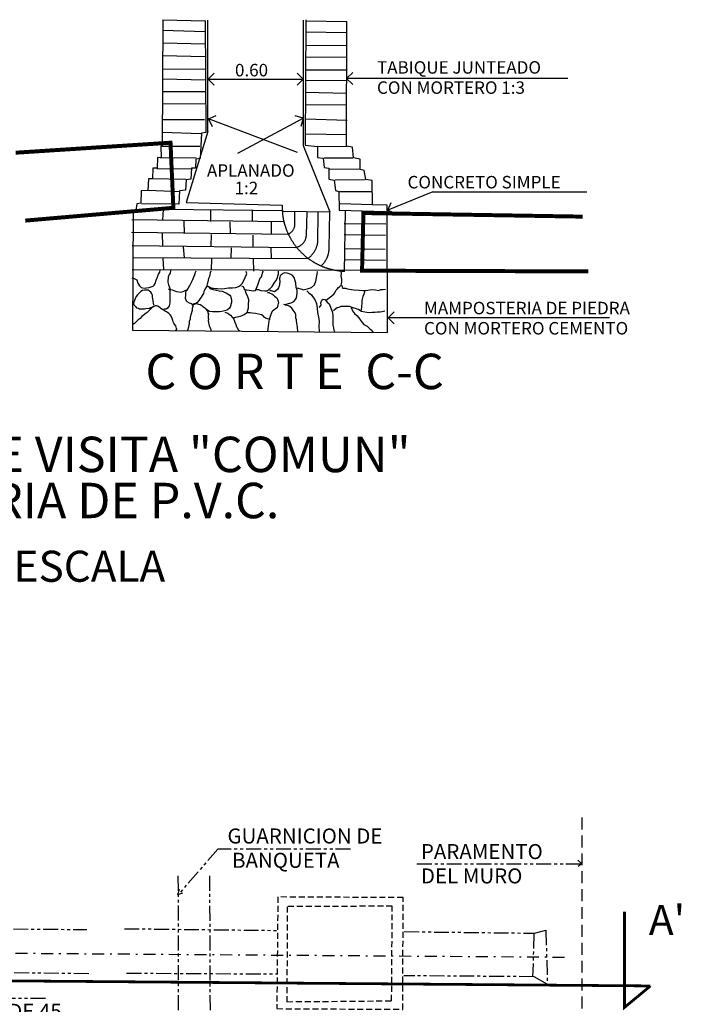
# Model space of a CAD drawing. Units: millimetres. Extents: x 1919 to 5863, y 379 to 2468.
# Drawn here: x 3509 to 3548, y 492 to 550 of the extents above; entities that cross this region are included whole.
import ezdxf

# ---------------------------------------------------------------- set-up
doc = ezdxf.new("R2010")
doc.units = ezdxf.units.MM
for name, pattern in [('DASHDOT', [1, 0.5, -0.25, 0, -0.25]), ('DASHED', [0.75, 0.5, -0.25]), ('HIDDEN', [0.375, 0.25, -0.125]), ('PHANTOM2', [1.25, 0.625, -0.125, 0.125, -0.125, 0.125, -0.125])]:
    doc.linetypes.add(name, pattern=pattern)
doc.layers.add('DRENAJE', color=50, linetype='PHANTOM2')
doc.layers.add('PARAMENTOS', color=7, linetype='Continuous')
doc.styles.add('ROMANT', font='SUF_____.PFB', dxfattribs={"width": 0.75, "height": 0.25})
doc.styles.add('ROMANTIC', font='romantic.ttf', dxfattribs={"height": 0.2})

# ---------------------------------------------------------------- blocks, each defined once
blk = doc.blocks.new('JKDFD')
for p, q in [((227627.961, 2740689.233), (227629.969, 2740689.184)), ((227630.104, 2740683.946), (227630.104, 2740689.211)), ((227634.619, 2740689.211), (227634.619, 2740683.275)), ((227634.75, 2740689.19), (227636.689, 2740689.157)), ((227629.972, 2740688.657), (227627.945, 2740688.721)), ((227636.659, 2740688.611), (227634.74, 2740688.651)), ((227627.981, 2740688.139), (227629.975, 2740688.09)), ((227634.755, 2740688.036), (227636.695, 2740688.023)), ((227629.979, 2740687.483), (227627.952, 2740687.519)), ((227636.67, 2740687.45), (227634.724, 2740687.47)), ((227627.949, 2740686.911), (227629.982, 2740686.896)), ((227630.113, 2740686.425), (227630.398, 2740686.71)), ((227634.626, 2740686.425), (227634.341, 2740686.71)), ((227634.736, 2740686.855), (227636.692, 2740686.855)), ((227636.681, 2740686.454), (227636.967, 2740686.739)), ((227629.985, 2740686.376), (227627.947, 2740686.419)), ((227630.113, 2740686.425), (227634.626, 2740686.425)), ((227630.113, 2740686.425), (227630.398, 2740686.14)), ((227634.626, 2740686.425), (227634.341, 2740686.14)), ((227636.69, 2740686.335), (227634.734, 2740686.356)), ((227647.172, 2740686.454), (227636.681, 2740686.454)), ((227636.681, 2740686.454), (227636.967, 2740686.168)), ((227627.944, 2740685.839), (227629.979, 2740685.829)), ((227634.726, 2740685.796), (227636.678, 2740685.755)), ((227629.994, 2740685.227), (227627.946, 2740685.257)), ((227636.667, 2740685.195), (227634.748, 2740685.201)), ((227627.943, 2740684.513), (227629.937, 2740684.505)), ((227630.135, 2740684.537), (227630.503, 2740684.703)), ((227634.356, 2740682.94), (227630.135, 2740684.537)), ((227630.135, 2740684.537), (227630.301, 2740684.169)), ((227631.528, 2740682.908), (227634.621, 2740684.568)), ((227634.621, 2740684.568), (227634.234, 2740684.684)), ((227634.621, 2740684.568), (227634.504, 2740684.182)), ((227634.727, 2740684.539), (227636.7, 2740684.484)), ((227629.766, 2740683.834), (227627.951, 2740683.898)), ((227636.671, 2740683.781), (227634.739, 2740683.814)), ((227627.951, 2740683.242), (227629.72, 2740683.241)), ((227634.619, 2740683.275), (227635.88, 2740680.137)), ((227635.315, 2740683.243), (227636.701, 2740683.227)), ((227629.545, 2740682.686), (227627.865, 2740682.678)), ((227635.619, 2740682.687), (227636.978, 2740682.685)), ((227627.678, 2740682.185), (227629.297, 2740682.175)), ((227635.875, 2740682.16), (227637.324, 2740682.176)), ((227629.063, 2740681.67), (227627.431, 2740681.701)), ((227636.132, 2740681.646), (227637.554, 2740681.67)), ((227627.27, 2740681.159), (227628.737, 2740681.093)), ((227636.361, 2740681.099), (227637.905, 2740681.099)), ((227640.773, 2740681.081), (227638.638, 2740680.206)), ((227640.773, 2740681.081), (227648.074, 2740681.081)), ((227627.98, 2740680.249), (227627.95, 2740679.731)), ((227628.007, 2740680.262), (227633.675, 2740680.193)), ((227630.243, 2740679.672), (227630.247, 2740680.225)), ((227632.211, 2740679.672), (227632.221, 2740680.211)), ((227636.377, 2740680.525), (227637.899, 2740680.477)), ((227636.613, 2740680.19), (227636.57, 2740677.294)), ((227638.638, 2740680.206), (227638.794, 2740680.578)), ((227638.638, 2740680.206), (227639.01, 2740680.051)), ((227633.665, 2740679.66), (227626.495, 2740679.756)), ((227628.966, 2740679.692), (227628.975, 2740679.111)), ((227631.144, 2740679.658), (227631.154, 2740679.104)), ((227633.104, 2740679.637), (227633.107, 2740679.063)), ((227636.566, 2740679.583), (227638.533, 2740679.569)), ((227627.944, 2740679.102), (227627.946, 2740678.522)), ((227630.265, 2740679.05), (227630.24, 2740678.484)), ((227632.231, 2740679.022), (227632.234, 2740678.469)), ((227638.516, 2740679.003), (227636.563, 2740679.037)), ((227628.935, 2740678.47), (227628.98, 2740677.949)), ((227631.202, 2740678.433), (227631.199, 2740677.928)), ((227633.087, 2740678.415), (227633.099, 2740677.936)), ((227636.577, 2740678.401), (227638.509, 2740678.367)), ((227627.969, 2740677.94), (227627.993, 2740677.4)), ((227630.27, 2740677.916), (227630.266, 2740677.362)), ((227632.244, 2740677.922), (227632.26, 2740677.314)), ((227638.526, 2740677.827), (227636.608, 2740677.86)), ((227638.573, 2740677.348), (227626.516, 2740677.385)), ((227638.647, 2740675.114), (227638.932, 2740675.399)), ((227649.138, 2740675.114), (227638.647, 2740675.114)), ((227638.647, 2740675.114), (227638.932, 2740674.829))]:
    blk.add_line(p, q)
for points in [[(227626.555, 2740680.136), (227626.522, 2740674.529), (227638.624, 2740674.415), (227638.595, 2740680.455), (227637.913, 2740680.47), (227637.887, 2740681.611), (227637.588, 2740681.669), (227637.513, 2740682.088), (227637.323, 2740682.135), (227637.318, 2740682.627), (227637.012, 2740682.691), (227636.953, 2740683.192), (227636.681, 2740683.248), (227636.689, 2740689.157)], [(227627.961, 2740689.233), (227627.93, 2740683.243), (227627.868, 2740683.238), (227627.892, 2740682.69), (227627.722, 2740682.703), (227627.699, 2740682.198), (227627.501, 2740682.197), (227627.472, 2740681.693), (227627.294, 2740681.691), (227627.263, 2740681.146), (227626.948, 2740681.122), (227626.93, 2740680.541), (227626.731, 2740680.514), (227626.68, 2740680.201)], [(227629.968, 2740689.197), (227630, 2740683.888), (227629.794, 2740683.867), (227629.736, 2740682.667), (227629.537, 2740682.632), (227629.517, 2740682.209), (227629.325, 2740682.195), (227629.288, 2740681.683), (227629.076, 2740681.656), (227629.039, 2740681.151), (227628.759, 2740681.126), (227628.725, 2740680.492), (227626.949, 2740680.513)], [(227634.745, 2740689.238), (227634.722, 2740683.296), (227635.294, 2740683.223), (227635.305, 2740682.704), (227635.57, 2740682.668), (227635.618, 2740682.229), (227635.842, 2740682.195), (227635.84, 2740681.676), (227636.084, 2740681.634), (227636.151, 2740681.14), (227636.313, 2740681.094), (227636.319, 2740680.206), (227638.531, 2740680.15)], [(227630.104, 2740683.946), (227629.076, 2740680.57), (227633.622, 2740680.447), (227633.621, 2740680.422), (227633.621, 2740680.396), (227633.621, 2740680.371), (227633.621, 2740680.345), (227633.622, 2740680.319), (227633.622, 2740680.294), (227633.623, 2740680.268), (227633.624, 2740680.243), (227633.626, 2740680.217), (227633.627, 2740680.191), (227633.629, 2740680.166), (227633.631, 2740680.14), (227633.633, 2740680.115), (227633.635, 2740680.089), (227633.638, 2740680.064), (227633.641, 2740680.038), (227633.644, 2740680.013), (227633.647, 2740679.988), (227633.65, 2740679.962), (227633.654, 2740679.937), (227633.658, 2740679.911), (227633.662, 2740679.886), (227633.666, 2740679.861), (227633.671, 2740679.836), (227633.675, 2740679.811), (227633.68, 2740679.785), (227633.685, 2740679.76), (227633.691, 2740679.735), (227633.696, 2740679.71), (227633.702, 2740679.685), (227633.708, 2740679.66), (227633.714, 2740679.636), (227633.721, 2740679.611), (227633.727, 2740679.586), (227633.734, 2740679.561), (227633.741, 2740679.537), (227633.748, 2740679.512), (227633.755, 2740679.487), (227633.763, 2740679.463), (227633.771, 2740679.439), (227633.779, 2740679.414), (227633.787, 2740679.39), (227633.796, 2740679.366), (227633.804, 2740679.342), (227633.813, 2740679.318), (227633.822, 2740679.294), (227633.831, 2740679.27), (227633.841, 2740679.246), (227633.85, 2740679.222), (227633.86, 2740679.199), (227633.87, 2740679.175), (227633.88, 2740679.152), (227633.891, 2740679.128), (227633.901, 2740679.105), (227633.912, 2740679.082), (227633.923, 2740679.058), (227633.934, 2740679.035), (227633.946, 2740679.012), (227633.957, 2740678.99), (227633.969, 2740678.967), (227633.981, 2740678.944), (227633.993, 2740678.922), (227634.005, 2740678.899), (227634.018, 2740678.877), (227634.031, 2740678.855), (227634.043, 2740678.832), (227634.056, 2740678.81), (227634.07, 2740678.789), (227634.083, 2740678.767), (227634.097, 2740678.745), (227634.111, 2740678.723), (227634.125, 2740678.702), (227634.139, 2740678.681), (227634.153, 2740678.659), (227634.168, 2740678.638), (227634.182, 2740678.617), (227634.197, 2740678.596), (227634.212, 2740678.576), (227634.227, 2740678.555), (227634.243, 2740678.535), (227634.258, 2740678.514), (227634.274, 2740678.494), (227634.29, 2740678.474), (227634.306, 2740678.454), (227634.322, 2740678.434), (227634.338, 2740678.414), (227634.355, 2740678.395), (227634.372, 2740678.376), (227634.389, 2740678.356), (227634.406, 2740678.337), (227634.423, 2740678.318), (227634.44, 2740678.299), (227634.458, 2740678.281), (227634.475, 2740678.262), (227634.493, 2740678.244), (227634.511, 2740678.225), (227634.529, 2740678.207), (227634.547, 2740678.189), (227634.566, 2740678.172), (227634.584, 2740678.154), (227634.603, 2740678.136), (227634.622, 2740678.119), (227634.641, 2740678.102), (227634.66, 2740678.085), (227634.679, 2740678.068), (227634.699, 2740678.051), (227634.718, 2740678.035), (227634.738, 2740678.018), (227634.758, 2740678.002), (227634.778, 2740677.986), (227634.798, 2740677.97), (227634.818, 2740677.955), (227634.839, 2740677.939), (227634.859, 2740677.924), (227634.88, 2740677.909), (227634.901, 2740677.894), (227634.922, 2740677.879), (227634.942, 2740677.864), (227634.964, 2740677.85), (227634.985, 2740677.835), (227635.006, 2740677.821), (227635.028, 2740677.807), (227635.049, 2740677.793), (227635.071, 2740677.78), (227635.093, 2740677.766), (227635.115, 2740677.753), (227635.137, 2740677.74), (227635.159, 2740677.727), (227635.181, 2740677.715), (227635.204, 2740677.702), (227635.226, 2740677.69), (227635.249, 2740677.678), (227635.271, 2740677.666), (227635.294, 2740677.654), (227635.317, 2740677.643), (227635.34, 2740677.631), (227635.363, 2740677.62), (227635.386, 2740677.609), (227635.409, 2740677.598), (227635.433, 2740677.588), (227635.456, 2740677.577), (227635.48, 2740677.567), (227635.503, 2740677.557), (227635.527, 2740677.547), (227635.551, 2740677.538), (227635.574, 2740677.528), (227635.598, 2740677.519), (227635.622, 2740677.51), (227635.646, 2740677.501), (227635.67, 2740677.493), (227635.695, 2740677.484), (227635.719, 2740677.476), (227635.743, 2740677.468), (227635.768, 2740677.461), (227635.792, 2740677.453), (227635.817, 2740677.446), (227635.841, 2740677.438), (227635.866, 2740677.431), (227635.891, 2740677.425), (227635.915, 2740677.418), (227635.94, 2740677.412), (227635.965, 2740677.406), (227635.99, 2740677.4), (227636.015, 2740677.394), (227636.04, 2740677.389), (227636.065, 2740677.383), (227636.09, 2740677.378), (227636.115, 2740677.373), (227636.14, 2740677.369), (227636.166, 2740677.364), (227636.191, 2740677.36), (227636.216, 2740677.356), (227636.242, 2740677.352), (227636.267, 2740677.348), (227636.292, 2740677.345), (227636.318, 2740677.342), (227636.343, 2740677.339), (227636.369, 2740677.336), (227636.394, 2740677.334), (227636.42, 2740677.331), (227636.445, 2740677.329), (227636.471, 2740677.327), (227636.496, 2740677.325), (227636.522, 2740677.324), (227636.547, 2740677.323), (227636.591, 2740677.321)], [(227633.674, 2740680.159), (227635.88, 2740680.137)], [(227626.477, 2740679.162), (227633.9, 2740679.079), (227633.924, 2740679.089), (227633.947, 2740679.1), (227633.97, 2740679.111), (227633.992, 2740679.124), (227634.013, 2740679.139), (227634.034, 2740679.154), (227634.053, 2740679.17), (227634.073, 2740679.187), (227634.091, 2740679.205), (227634.108, 2740679.224), (227634.124, 2740679.244), (227634.139, 2740679.264), (227634.154, 2740679.286), (227634.167, 2740679.308), (227634.179, 2740679.33), (227634.19, 2740679.353), (227634.199, 2740679.377), (227634.208, 2740679.401), (227634.215, 2740679.426), (227634.221, 2740679.451), (227634.227, 2740679.479), (227634.233, 2740680.114)], [(227626.512, 2740678.532), (227634.276, 2740678.446), (227634.301, 2740678.451), (227634.326, 2740678.458), (227634.351, 2740678.465), (227634.375, 2740678.474), (227634.398, 2740678.483), (227634.422, 2740678.494), (227634.445, 2740678.505), (227634.467, 2740678.517), (227634.489, 2740678.531), (227634.51, 2740678.545), (227634.531, 2740678.56), (227634.551, 2740678.576), (227634.57, 2740678.593), (227634.589, 2740678.61), (227634.607, 2740678.629), (227634.624, 2740678.648), (227634.64, 2740678.667), (227634.656, 2740678.688), (227634.67, 2740678.709), (227634.684, 2740678.731), (227634.697, 2740678.753), (227634.709, 2740678.775), (227634.72, 2740678.799), (227634.73, 2740678.822), (227634.739, 2740678.846), (227634.747, 2740678.87), (227634.754, 2740678.895), (227634.759, 2740678.92), (227634.764, 2740678.945), (227634.768, 2740678.971), (227634.771, 2740678.996), (227634.773, 2740679.024), (227634.813, 2740680.109)], [(227626.542, 2740677.971), (227634.84, 2740677.922), (227634.861, 2740677.937), (227634.882, 2740677.953), (227634.902, 2740677.968), (227634.922, 2740677.985), (227634.941, 2740678.001), (227634.96, 2740678.018), (227634.979, 2740678.036), (227634.997, 2740678.054), (227635.015, 2740678.072), (227635.033, 2740678.091), (227635.05, 2740678.11), (227635.066, 2740678.129), (227635.083, 2740678.149), (227635.098, 2740678.17), (227635.113, 2740678.19), (227635.128, 2740678.211), (227635.143, 2740678.232), (227635.156, 2740678.254), (227635.17, 2740678.276), (227635.183, 2740678.298), (227635.195, 2740678.32), (227635.207, 2740678.343), (227635.218, 2740678.366), (227635.229, 2740678.389), (227635.239, 2740678.413), (227635.249, 2740678.437), (227635.258, 2740678.46), (227635.267, 2740678.485), (227635.275, 2740678.509), (227635.282, 2740678.533), (227635.289, 2740678.558), (227635.296, 2740678.583), (227635.301, 2740678.608), (227635.307, 2740678.633), (227635.315, 2740678.68), (227635.332, 2740680.093)], [(227635.866, 2740680.111), (227635.833, 2740678.417), (227635.833, 2740678.392), (227635.834, 2740678.366), (227635.833, 2740678.34), (227635.832, 2740678.315), (227635.83, 2740678.289), (227635.827, 2740678.264), (227635.824, 2740678.238), (227635.821, 2740678.213), (227635.816, 2740678.188), (227635.812, 2740678.163), (227635.806, 2740678.138), (227635.8, 2740678.113), (227635.793, 2740678.088), (227635.786, 2740678.064), (227635.778, 2740678.039), (227635.77, 2740678.015), (227635.761, 2740677.991), (227635.751, 2740677.967), (227635.741, 2740677.944), (227635.731, 2740677.92), (227635.72, 2740677.897), (227635.708, 2740677.875), (227635.695, 2740677.852), (227635.683, 2740677.83), (227635.669, 2740677.808), (227635.655, 2740677.786), (227635.641, 2740677.765), (227635.626, 2740677.744), (227635.611, 2740677.724), (227635.595, 2740677.704), (227635.579, 2740677.684), (227635.562, 2740677.665), (227635.545, 2740677.646), (227635.527, 2740677.627), (227635.509, 2740677.609), (227635.472, 2740677.575)], [(227626.504, 2740677.002), (227626.613, 2740676.979), (227626.734, 2740676.906), (227626.777, 2740676.755), (227626.816, 2740676.699), (227626.855, 2740676.629), (227626.934, 2740676.545), (227627.077, 2740676.513), (227627.193, 2740676.523), (227627.317, 2740676.547), (227627.413, 2740676.578), (227627.503, 2740676.602), (227627.56, 2740676.662), (227627.61, 2740676.742), (227627.649, 2740676.891), (227627.693, 2740677.006), (227627.752, 2740677.134), (227627.76, 2740677.175), (227627.824, 2740677.268), (227627.841, 2740677.37)], [(227628.333, 2740677.348), (227628.308, 2740677.226), (227628.265, 2740677.166), (227628.213, 2740677.038), (227628.213, 2740677.01), (227628.208, 2740676.86), (227628.206, 2740676.806), (227628.229, 2740676.675), (227628.275, 2740676.598), (227628.299, 2740676.502), (227628.294, 2740676.338), (227628.297, 2740676.229), (227628.301, 2740676.133), (227628.304, 2740676.003), (227628.307, 2740675.887), (227628.306, 2740675.839), (227628.289, 2740675.744), (227628.273, 2740675.669), (227628.244, 2740675.629), (227628.167, 2740675.543), (227628.118, 2740675.524), (227628.022, 2740675.513)], [(227628.237, 2740676.483), (227628.317, 2740676.433), (227628.359, 2740676.445), (227628.406, 2740676.43), (227628.494, 2740676.4), (227628.568, 2740676.371), (227628.629, 2740676.355), (227628.724, 2740676.338), (227628.806, 2740676.329), (227628.882, 2740676.347), (227628.965, 2740676.372), (227629.027, 2740676.397), (227629.116, 2740676.422), (227629.232, 2740676.609), (227629.348, 2740676.824), (227629.385, 2740676.932), (227629.415, 2740677), (227629.458, 2740677.087), (227629.481, 2740677.162), (227629.503, 2740677.216), (227629.519, 2740677.27), (227629.541, 2740677.337)], [(227630.244, 2740677.315), (227630.214, 2740677.234), (227630.198, 2740677.139), (227630.182, 2740677.071), (227630.138, 2740676.97), (227630.122, 2740676.896), (227630.106, 2740676.821), (227630.075, 2740676.706), (227630.03, 2740676.577), (227630.008, 2740676.524), (227629.95, 2740676.423), (227629.913, 2740676.349), (227629.89, 2740676.261), (227629.84, 2740676.174), (227629.782, 2740676.087), (227629.739, 2740676.02), (227629.689, 2740675.946), (227629.582, 2740675.813), (227629.485, 2740675.761), (227629.388, 2740675.71), (227629.335, 2740675.766), (227629.227, 2740675.803), (227629.119, 2740675.868), (227629.086, 2740675.897), (227629.074, 2740675.945), (227629.049, 2740676.028), (227629.055, 2740676.205), (227629.057, 2740676.287), (227629.08, 2740676.355), (227629.081, 2740676.382), (227629.103, 2740676.429)], [(227630.052, 2740676.618), (227630.18, 2740676.58), (227630.234, 2740676.544), (227630.295, 2740676.521), (227630.369, 2740676.512), (227630.458, 2740676.503), (227630.567, 2740676.499), (227630.758, 2740676.486), (227630.895, 2740676.496), (227631.08, 2740676.524), (227631.196, 2740676.527), (227631.272, 2740676.525), (227631.422, 2740676.541), (227631.561, 2740676.591), (227631.645, 2740676.657), (227631.722, 2740676.736), (227631.816, 2740676.911), (227631.875, 2740677.018), (227631.927, 2740677.16), (227631.949, 2740677.214), (227631.918, 2740677.311)], [(227631.809, 2740676.46), (227631.925, 2740676.436), (227631.952, 2740676.428), (227632.061, 2740676.418), (227632.156, 2740676.408), (227632.285, 2740676.391), (227632.354, 2740676.402), (227632.405, 2740676.51), (227632.478, 2740676.665), (227632.517, 2740676.82), (227632.548, 2740676.915), (227632.605, 2740677.016), (227632.641, 2740677.056), (227632.718, 2740677.333)], [(227632.39, 2740676.456), (227632.505, 2740676.445), (227632.559, 2740676.416), (227632.62, 2740676.4), (227632.804, 2740676.388), (227632.914, 2740676.391), (227632.998, 2740676.457), (227633.054, 2740676.503), (227633.146, 2740676.596), (227633.246, 2740676.75), (227633.318, 2740676.864), (227633.397, 2740676.998), (227633.421, 2740677.099), (227633.444, 2740677.181), (227633.455, 2740677.317)], [(227633.747, 2740675.737), (227634.05, 2740675.816), (227634.175, 2740675.88), (227634.253, 2740675.98), (227634.297, 2740676.061), (227634.338, 2740676.278), (227634.329, 2740676.422), (227634.291, 2740676.539), (227634.278, 2740676.751), (227634.247, 2740676.869), (227634.191, 2740677.027), (227634.125, 2740677.098), (227634.031, 2740677.162), (227633.964, 2740677.199), (227633.869, 2740677.229), (227633.753, 2740677.239), (227633.664, 2740677.215), (227633.608, 2740677.169), (227633.566, 2740677.136), (227633.537, 2740677.096), (227633.515, 2740677.035), (227633.506, 2740676.987), (227633.507, 2740676.783), (227633.505, 2740676.735), (227633.496, 2740676.667), (227633.473, 2740676.572), (227633.458, 2740676.531), (227633.401, 2740676.451), (227633.267, 2740676.339), (227633.206, 2740676.355), (227633.112, 2740676.392), (227633.043, 2740676.38)], [(227634.319, 2740676.532), (227634.563, 2740676.469), (227634.616, 2740676.44), (227634.878, 2740676.5), (227635.023, 2740676.55), (227635.163, 2740676.669), (227635.217, 2740676.852), (227635.281, 2740677.171), (227635.299, 2740677.307)], [(227635.714, 2740675.948), (227635.854, 2740676.06), (227635.91, 2740676.099), (227635.973, 2740676.152), (227636.015, 2740676.178), (227636.078, 2740676.23), (227636.114, 2740676.291), (227636.173, 2740676.398), (227636.229, 2740676.465), (227636.293, 2740676.545), (227636.335, 2740676.578), (227636.391, 2740676.617), (227636.419, 2740676.643), (227636.436, 2740676.738), (227636.452, 2740676.799), (227636.455, 2740676.922), (227636.439, 2740677.039), (227636.426, 2740677.087), (227636.431, 2740677.224), (227636.426, 2740677.306)], [(227627.543, 2740675.713), (227627.533, 2740675.822), (227627.508, 2740675.885), (227627.502, 2740675.912), (227627.492, 2740676.029), (227627.479, 2740676.056), (227627.483, 2740676.172), (227627.464, 2740676.221), (227627.431, 2740676.277), (227627.405, 2740676.318), (227627.339, 2740676.375), (227627.286, 2740676.425), (227627.204, 2740676.42), (227627.094, 2740676.417), (227627.005, 2740676.406), (227626.922, 2740676.361), (227626.851, 2740676.281), (227626.766, 2740676.195), (227626.709, 2740676.122), (227626.673, 2740676.048), (227626.621, 2740675.933), (227626.577, 2740675.825), (227626.575, 2740675.777), (227626.608, 2740675.715), (227626.667, 2740675.645), (227626.713, 2740675.589), (227626.808, 2740675.558), (227626.868, 2740675.536), (227627.012, 2740675.538), (227627.101, 2740675.542), (227627.169, 2740675.547), (227627.313, 2740675.57), (227627.348, 2740675.569), (227627.375, 2740675.575), (227627.583, 2740675.671)], [(227630.052, 2740676.618), (227630.146, 2740676.574), (227630.186, 2740676.532), (227630.252, 2740676.482), (227630.354, 2740676.451), (227630.503, 2740676.419), (227630.646, 2740676.394), (227630.788, 2740676.369), (227630.882, 2740676.318), (227630.997, 2740676.274), (227631.064, 2740676.231), (227631.145, 2740676.18), (227631.177, 2740676.132), (227631.208, 2740676.028), (227631.219, 2740675.946), (227631.216, 2740675.83), (227631.199, 2740675.741), (227631.191, 2740675.708), (227631.161, 2740675.613), (227631.125, 2740675.559), (227631.041, 2740675.48), (227630.951, 2740675.449), (227630.758, 2740675.414), (227630.649, 2740675.397), (227630.43, 2740675.39), (227630.327, 2740675.393), (227630.198, 2740675.411), (227630.131, 2740675.433), (227630.05, 2740675.484), (227630.016, 2740675.499), (227630.078, 2740675.49)], [(227631.322, 2740675.102), (227631.371, 2740675.121), (227631.412, 2740675.14), (227631.495, 2740675.152), (227631.577, 2740675.163), (227631.653, 2740675.181), (227631.736, 2740675.226), (227631.819, 2740675.264), (227631.882, 2740675.31), (227631.966, 2740675.362), (227632.004, 2740675.477), (227632.027, 2740675.579), (227632.031, 2740675.695), (227632.034, 2740675.804), (227632.044, 2740675.879), (227632.039, 2740675.961), (227632.015, 2740676.051), (227631.977, 2740676.147), (227631.919, 2740676.259), (227631.881, 2740676.369), (227631.844, 2740676.473), (227631.793, 2740676.584), (227631.712, 2740676.613)], [(227636.447, 2740676.642), (227636.491, 2740676.518), (227636.62, 2740676.507), (227636.729, 2740676.49), (227636.919, 2740676.443), (227637.021, 2740676.44), (227637.273, 2740676.418), (227637.443, 2740676.399), (227637.539, 2740676.396), (227637.69, 2740676.419), (227637.765, 2740676.43), (227637.882, 2740676.447), (227638.046, 2740676.442), (227638.188, 2740676.41), (227638.299, 2740676.454), (227638.394, 2740676.451), (227638.524, 2740676.461)], [(227632.932, 2740676.316), (227633.013, 2740676.306), (227633.047, 2740676.278), (227633.141, 2740676.247), (227633.181, 2740676.212), (227633.261, 2740676.141), (227633.328, 2740676.085), (227633.367, 2740676.049), (227633.407, 2740676), (227633.438, 2740675.903), (227633.449, 2740675.807), (227633.441, 2740675.78), (227633.426, 2740675.726), (227633.409, 2740675.645), (227633.38, 2740675.584), (227633.31, 2740675.539), (227633.226, 2740675.466), (227633.163, 2740675.42), (227633.128, 2740675.387), (227633.068, 2740675.225), (227633.038, 2740675.13), (227633.015, 2740675.049), (227632.998, 2740674.947), (227632.981, 2740674.825), (227632.964, 2740674.73), (227632.952, 2740674.566), (227632.935, 2740674.457)], [(227634.799, 2740676.387), (227634.892, 2740676.288), (227635.012, 2740676.202), (227635.057, 2740676.126), (227635.176, 2740675.979), (227635.245, 2740675.792), (227635.286, 2740675.572), (227635.307, 2740675.367), (227635.365, 2740675.057), (227635.374, 2740674.914), (227635.362, 2740674.736), (227635.38, 2740674.449)], [(227635.376, 2740675.61), (227635.417, 2740675.623), (227635.468, 2740675.71), (227635.458, 2740675.82), (227635.502, 2740675.941), (227635.572, 2740675.994), (227635.647, 2740675.971), (227635.752, 2740675.858), (227635.859, 2740675.766), (227635.991, 2740675.407), (227636.02, 2740675.228), (227636.03, 2740674.907), (227636.032, 2740674.763), (227636.055, 2740674.626), (227636.08, 2740674.529), (227636.118, 2740674.432)], [(227637.532, 2740676.39), (227637.53, 2740676.342), (227637.514, 2740676.274), (227637.499, 2740676.227), (227637.455, 2740676.126), (227637.424, 2740675.99), (227637.407, 2740675.909), (227637.406, 2740675.854), (227637.396, 2740675.772), (227637.393, 2740675.677), (227637.392, 2740675.629), (227637.384, 2740675.595), (227637.352, 2740675.446)], [(227628.572, 2740674.526), (227628.627, 2740674.552), (227628.635, 2740674.579), (227628.622, 2740674.606), (227628.585, 2740674.731), (227628.559, 2740674.759), (227628.526, 2740674.814), (227628.493, 2740674.85), (227628.454, 2740674.912), (227628.436, 2740674.988), (227628.404, 2740675.071), (227628.36, 2740675.182), (227628.314, 2740675.245), (227628.255, 2740675.308), (227628.188, 2740675.365), (227628.141, 2740675.387), (227628.101, 2740675.415), (227628.047, 2740675.437), (227628, 2740675.466), (227627.947, 2740675.502), (227627.913, 2740675.524), (227627.853, 2740675.56), (227627.82, 2740675.595), (227627.78, 2740675.623), (227627.726, 2740675.666), (227627.672, 2740675.681), (227627.631, 2740675.683), (227627.597, 2740675.67), (227627.541, 2740675.645), (227627.506, 2740675.625), (227627.436, 2740675.566), (227627.387, 2740675.526), (227627.338, 2740675.467), (227627.267, 2740675.4), (227627.218, 2740675.368), (227627.183, 2740675.321), (227627.043, 2740675.223), (227626.98, 2740675.177), (227626.888, 2740675.078), (227626.804, 2740675.012), (227626.762, 2740674.979), (227626.628, 2740674.833), (227626.544, 2740674.795)], [(227629.159, 2740674.521), (227629.198, 2740674.684), (227629.237, 2740674.84), (227629.232, 2740674.874), (227629.234, 2740674.949), (227629.272, 2740675.064), (227629.274, 2740675.126), (227629.312, 2740675.261), (227629.367, 2740675.478), (227629.377, 2740675.573), (227629.4, 2740675.655), (227629.417, 2740675.756), (227629.445, 2740675.783), (227629.493, 2740675.788), (227629.547, 2740675.78), (227629.656, 2740675.756), (227629.737, 2740675.74), (227629.811, 2740675.696), (227629.871, 2740675.647), (227629.937, 2740675.59), (227630.025, 2740675.539), (227630.056, 2740675.463), (227630.095, 2740675.4), (227630.107, 2740675.332), (227630.126, 2740675.276), (227630.123, 2740675.201), (227630.12, 2740675.113), (227630.125, 2740675.024), (227630.123, 2740674.976), (227630.127, 2740674.873), (227630.145, 2740674.805), (227630.17, 2740674.722), (227630.195, 2740674.673), (227630.234, 2740674.583), (227630.239, 2740674.549), (227630.238, 2740674.515)], [(227634.363, 2740674.467), (227634.355, 2740674.659), (227634.338, 2740674.748), (227634.321, 2740674.878), (227634.31, 2740674.947), (227634.305, 2740675.009), (227634.28, 2740675.091), (227634.265, 2740675.249), (227634.247, 2740675.352), (227634.194, 2740675.408), (227634.149, 2740675.471), (227634.083, 2740675.562), (227633.99, 2740675.64), (227633.929, 2740675.669), (227633.787, 2740675.708), (227633.706, 2740675.745)], [(227636.054, 2740675.459), (227636.173, 2740675.551), (227636.236, 2740675.59), (227636.326, 2740675.615), (227636.423, 2740675.659), (227636.532, 2740675.656), (227636.62, 2740675.653), (227636.716, 2740675.657), (227636.812, 2740675.654), (227636.873, 2740675.632), (227636.967, 2740675.601), (227637.028, 2740675.579), (227637.082, 2740675.564), (227637.157, 2740675.541), (227637.244, 2740675.511), (227637.305, 2740675.468), (227637.379, 2740675.431), (227637.46, 2740675.401), (227637.636, 2740675.369), (227637.759, 2740675.365), (227637.889, 2740675.374), (227638.019, 2740675.377), (227638.142, 2740675.387), (227638.266, 2740675.397), (227638.361, 2740675.4), (227638.493, 2740675.444)], [(227636.878, 2740675.584), (227636.911, 2740675.562), (227636.962, 2740675.444), (227637.054, 2740675.319), (227637.167, 2740675.212), (227637.259, 2740675.1), (227637.37, 2740674.953), (227637.502, 2740674.799), (227637.657, 2740674.712), (227637.716, 2740674.649), (227637.803, 2740674.578), (227637.843, 2740674.542), (227637.934, 2740674.416)], [(227630.907, 2740675.375), (227630.948, 2740675.353), (227630.995, 2740675.345), (227631.05, 2740675.329), (227631.13, 2740675.272), (227631.169, 2740675.23), (227631.255, 2740675.139), (227631.327, 2740675.041), (227631.384, 2740674.895), (227631.429, 2740674.785), (227631.467, 2740674.688), (227631.486, 2740674.646), (227631.524, 2740674.57), (227631.558, 2740674.542), (227631.605, 2740674.513)], [(227633.048, 2740675.028), (227632.927, 2740675.066), (227632.832, 2740675.096), (227632.772, 2740675.139), (227632.719, 2740675.195), (227632.639, 2740675.252), (227632.503, 2740675.277), (227632.361, 2740675.309), (227632.204, 2740675.334), (227632.102, 2740675.344), (227631.972, 2740675.348), (227631.972, 2740675.335)]]:
    blk.add_lwpolyline(points)
at = {"const_width": 0.188}
for points in [[(227620.993, 2740682.934), (227628.332, 2740683.408), (227628.467, 2740680.322), (227621.446, 2740679.716)], [(227648.136, 2740677.307), (227637.411, 2740677.343), (227637.477, 2740680.074), (227647.876, 2740679.904)]]:
    blk.add_lwpolyline(points, dxfattribs=at)
for s, height, style, p in [('0.60', 0.5914, 'ROMANT', (227631.389, 2740686.553)), ('TABIQUE JUNTEADO ', 0.59141, 'ROMANT', (227638.12, 2740686.681)), ('CON MORTERO 1:3', 0.59141, 'ROMANT', (227638.12, 2740685.724)), ('APLANADO', 0.5914, 'ROMANT', (227630.059, 2740681.795)), ('1:2', 0.5914, 'ROMANT', (227631.37, 2740680.966)), ('CONCRETO SIMPLE', 0.59141, 'ROMANT', (227639.567, 2740681.242)), ('MAMPOSTERIA DE PIEDRA', 0.59141, 'ROMANT', (227640.349, 2740675.275)), ('CON MORTERO CEMENTO', 0.59141, 'ROMANT', (227640.349, 2740674.318)), ('C O R T E  C-C', 1.68014, 'ROMANTIC', (227627.143, 2740671.728)), ('DETALLES DE POZO DE VISITA "COMUN"', 1.68014, 'ROMANTIC', (227596.858, 2740667.795)), ('CON TUBERIA DE P.V.C.', 1.68014, 'ROMANTIC', (227608.658, 2740665.61))]:
    blk.add_text(s, height=height, dxfattribs=dict(style=style)).set_placement(p)
at = {"layer": 'DRENAJE', "color": 7, "ltscale": 0.25, "style": 'ROMANTIC'}
blk.add_text('SIN ESCALA', height=1.472, dxfattribs=at).set_placement((227617.204, 2740662.597))
blk = doc.blocks.new('JFVVC')
at = {"layer": 'DRENAJE', "color": 7, "linetype": 'DASHED'}
blk.add_line((227729.822, 2740701.012), (227729.815, 2740691.978), dxfattribs=at)
at = {"layer": 'DRENAJE', "color": 7}
for p, q in [((227714.553, 2740699.68), (227712.87, 2740697.753)), ((227720.122, 2740699.68), (227714.553, 2740699.68)), ((227722.902, 2740699.078), (227729.806, 2740699.078)), ((227729.81, 2740699.075), (227729.646, 2740699.231)), ((227729.804, 2740699.075), (227729.659, 2740698.961)), ((227712.888, 2740698.57), (227712.902, 2740692.356)), ((227714.211, 2740698.563), (227714.232, 2740692.378)), ((227712.887, 2740697.777), (227712.958, 2740698.031)), ((227712.887, 2740697.783), (227713.089, 2740697.86)), ((227710.642, 2740696.354), (227717.016, 2740696.281)), ((227727.809, 2740696.15), (227727.751, 2740694.333)), ((227710.729, 2740694.493), (227717.03, 2740694.457)), ((227707.33, 2740693.434), (227703.424, 2740693.434))]:
    blk.add_line(p, q, dxfattribs=at)
at = {"layer": 'DRENAJE', "color": 7, "linetype": 'DASHDOT'}
blk.add_lwpolyline([(227697.632, 2740699.421), (227702.531, 2740695.888), (227702.651, 2740695.779), (227702.781, 2740695.68), (227702.918, 2740695.593), (227703.063, 2740695.518), (227703.213, 2740695.456), (227703.369, 2740695.407), (227703.528, 2740695.371), (227703.689, 2740695.35), (227703.934, 2740695.343), (227729.262, 2740695.162)], dxfattribs=at)
at = {"layer": 'DRENAJE', "color": 7}
for points in [[(227705.99, 2740696.346), (227709.072, 2740696.317)], [(227706.02, 2740694.515), (227709.203, 2740694.478)], [(227722.372, 2740696.23), (227727.838, 2740696.165), (227728.31, 2740696.288), (227728.368, 2740694.035), (227727.809, 2740694.34), (227722.358, 2740694.384)]]:
    blk.add_lwpolyline(points, dxfattribs=at)
at = {"layer": 'DRENAJE', "color": 7, "linetype": 'HIDDEN'}
for points in [[(227717.074, 2740697.684), (227717.03, 2740693.003), (227722.307, 2740692.974), (227722.329, 2740697.655), (227717.074, 2740697.684)], [(227717.467, 2740697.277), (227717.452, 2740693.294), (227721.842, 2740693.33), (227721.871, 2740697.298), (227717.467, 2740697.277)]]:
    blk.add_lwpolyline(points, dxfattribs=at)
at = {"layer": 'DRENAJE', "color": 7, "const_width": 0.114}
blk.add_lwpolyline([(227731.603, 2740697.073), (227731.603, 2740693.054), (227732.693, 2740693.955)], dxfattribs=at)
at = {"layer": 'DRENAJE', "color": 7, "linetype": 'DASHDOT', "const_width": 0.114}
blk.add_lwpolyline([(227732.693, 2740693.955), (227694.129, 2740694.26)], dxfattribs=at)
at = {"layer": 'DRENAJE', "color": 7, "style": 'ROMANT'}
for s, height, p in [('GUARNICION DE', 0.62951, (227714.961, 2740699.924)), ('PARAMENTO', 0.6295, (227723.07, 2740699.271)), ('BANQUETA', 0.6295, (227715.155, 2740698.905)), ('DEL MURO', 0.6295, (227723.07, 2740698.251)), ("A'", 1.259, (227732.622, 2740696.091)), ('CODO DE 45', 0.6295, (227703.166, 2740692.579))]:
    blk.add_text(s, height=height, dxfattribs=at).set_placement(p)

msp = doc.modelspace()

# ---------------------------------------------------------------- block references
at = {"layer": 'PARAMENTOS', "color": 3, "lineweight": 5}
for name, p, xscale, yscale, zscale in [('JKDFD', (-275577.344, -3359815.67), 1.226102237137434, 1.226102237137434, 1.226102237137434), ('JFVVC', (-312239.83, -3799895.316), 1.386651980940828, 1.386651980940828, 1.386651980940828)]:
    msp.add_blockref(name, p, dxfattribs=dict(at, xscale=xscale, yscale=yscale, zscale=zscale))

doc.saveas('drawing.dxf')
